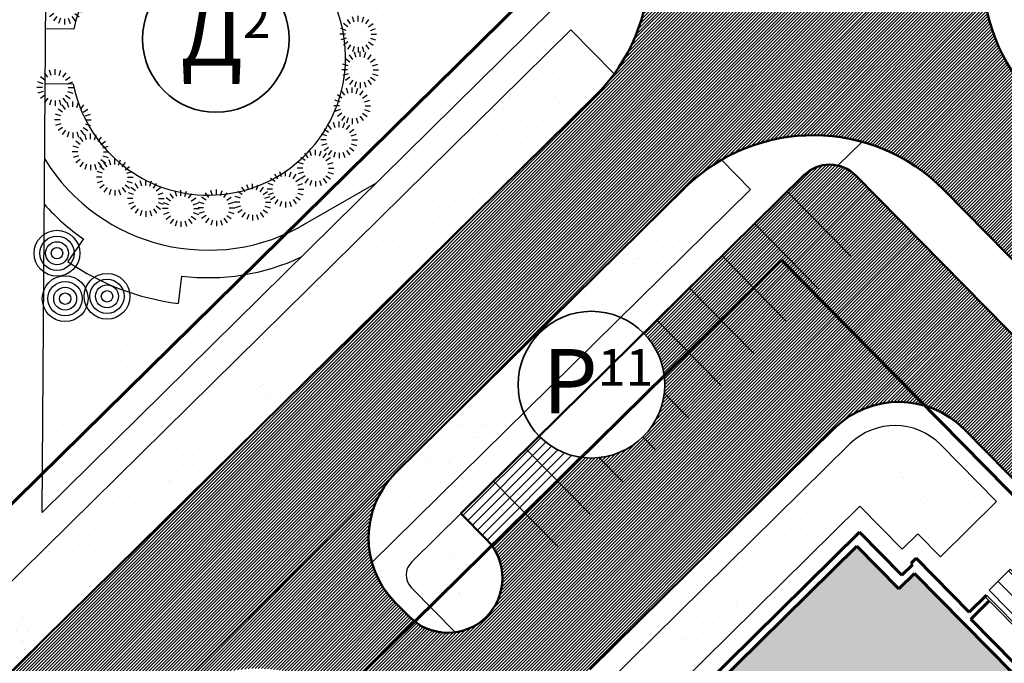
# Model space of a CAD drawing. Units: millimetres. Extents: x -40208 to 6395, y -40372 to 3893.
# Drawn here: x 1432 to 1486, y 930 to 965 of the extents above; entities that cross this region are included whole.
import ezdxf
from ezdxf.enums import TextEntityAlignment as Align

# ---------------------------------------------------------------- set-up
doc = ezdxf.new("R2010")
doc.units = ezdxf.units.MM
for name, color, linetype in [('B_BUSHES', 7, 'Continuous'), ('Озеленение', 104, 'Continuous'), ('Площад.', 42, 'Continuous'), ('СЪЕМКА 2', 7, 'Continuous'), ('Тротуар', 7, 'Continuous'), ('Штрих 12', 42, 'Continuous'), ('Штрих10', 253, 'Continuous')]:
    doc.layers.add(name, color=color, linetype=linetype)
for name, color, linetype, lineweight in [('Дороги', 7, 'Continuous', 50), ('Застройка', 7, 'Continuous', 60), ('Красн. лин.', 1, 'Continuous', 60), ('Парковки', 251, 'Continuous', 30), ('Поз.', 7, 'Continuous', 35), ('Проезды', 7, 'Continuous', 50)]:
    doc.layers.add(name, color=color, linetype=linetype, lineweight=lineweight)
doc.styles.add('ESKD1', font='ESKD1.shx', dxfattribs={"width": 1.2, "oblique": 15})
doc.styles.get("Standard").update_dxf_attribs({"font": 'TIMES.TTF'})
picture_1 = doc.add_image_def('image2.tif', size_in_pixel=(11714, 22748))
pattern_1 = [(45, (0, 0), (-0.0883883476, 0.0883883476), [])]

# ---------------------------------------------------------------- blocks, each defined once
blk = doc.blocks.new('Дом 5')
at = {"layer": 'Застройка'}
for p, q in [((946.405, 922.784), (943.129, 921.066)), ((946.405, 922.784), (946.406, 922.784)), ((952.809, 910.57), (946.406, 922.784)), ((946.322, 922.018), (939.83, 918.614)), ((942.934, 920.727), (942.219, 922.09)), ((943.129, 921.066), (942.511, 922.244)), ((946.879, 920.955), (946.322, 922.018)), ((952.131, 910.937), (946.879, 920.955)), ((939.073, 920.769), (932.785, 917.472)), ((939.923, 919.148), (939.073, 920.769)), ((942.934, 920.727), (939.923, 919.148)), ((938.981, 920.235), (933.277, 917.245)), ((939.83, 918.614), (938.981, 920.235)), ((932.785, 917.472), (932.088, 918.801)), ((933.635, 915.852), (932.785, 917.472)), ((934.126, 915.624), (933.277, 917.245)), ((934.126, 915.624), (927.351, 912.072)), ((930.233, 914.306), (929.616, 915.484)), ((930.623, 914.273), (929.964, 915.53)), ((933.635, 915.852), (930.623, 914.273)), ((930.233, 914.306), (926.578, 912.389)), ((926.754, 912.053), (926.578, 912.389)), ((926.859, 912.107), (926.754, 912.053)), ((927.24, 911.381), (926.859, 912.107)), ((927.908, 911.009), (927.351, 912.072)), ((927.24, 911.381), (924.325, 909.853)), ((927.908, 911.009), (925.003, 909.486)), ((952.131, 910.937), (949.208, 909.405)), ((952.809, 910.57), (949.886, 909.038)), ((930.172, 898.702), (924.325, 909.853)), ((930.255, 899.468), (925.003, 909.486)), ((949.905, 908.077), (949.208, 909.405)), ((950.406, 908.046), (949.886, 909.038)), ((949.905, 908.077), (946.628, 906.359)), ((950.524, 908.108), (950.406, 908.046)), ((950.7, 907.771), (950.524, 908.108)), ((945.931, 907.687), (939.643, 904.39)), ((946.628, 906.359), (945.931, 907.687)), ((946.628, 906.359), (945.931, 907.687)), ((950.7, 907.771), (946.544, 905.592)), ((945.75, 907.106), (940.224, 904.209)), ((946.544, 905.592), (945.75, 907.106)), ((946.544, 905.592), (946.433, 905.803)), ((943.692, 904.098), (942.898, 905.611)), ((943.869, 904.19), (943.076, 905.704)), ((940.339, 903.062), (939.643, 904.39)), ((941.018, 902.695), (940.224, 904.209)), ((936.366, 902.672), (930.255, 899.468)), ((937.063, 901.344), (936.366, 902.672)), ((941.018, 902.695), (936.861, 900.516)), ((940.339, 903.062), (937.063, 901.344)), ((941.022, 902.686), (940.99, 902.747)), ((936.274, 901.901), (930.172, 898.702)), ((936.794, 900.909), (936.274, 901.901)), ((936.794, 900.909), (936.685, 900.852)), ((936.861, 900.516), (936.685, 900.852))]:
    blk.add_line(p, q, dxfattribs=at)
at = {"layer": 'Застройка', "lineweight": -3}
for p, q in [((938.377, 922.097), (933.718, 919.655)), ((939.073, 920.769), (938.377, 922.097)), ((942.511, 922.244), (939.208, 920.512)), ((942.275, 921.984), (939.264, 920.406)), ((932.915, 920.927), (931.498, 920.185)), ((933.022, 920.983), (932.916, 920.927)), ((933.612, 919.599), (932.916, 920.927)), ((933.718, 919.655), (933.022, 920.983)), ((936.39, 921.055), (936.283, 920.999)), ((936.979, 919.671), (936.283, 920.999)), ((937.086, 919.727), (936.389, 921.055)), ((933.055, 920.662), (931.638, 919.919)), ((933.194, 920.396), (931.777, 919.653)), ((931.498, 920.185), (931.392, 920.129)), ((932.088, 918.801), (931.392, 920.129)), ((932.195, 918.856), (931.498, 920.185)), ((933.333, 920.13), (931.917, 919.388)), ((933.473, 919.865), (932.056, 919.122)), ((933.612, 919.599), (932.195, 918.856)), ((933.718, 919.655), (933.612, 919.599)), ((932.033, 918.907), (928.641, 917.129)), ((932.088, 918.801), (928.697, 917.023)), ((932.195, 918.856), (932.088, 918.801)), ((932.472, 918.069), (929.097, 916.3)), ((928.697, 917.023), (928.641, 917.129)), ((932.787, 917.468), (929.396, 915.69)), ((932.92, 917.215), (929.616, 915.484)), ((932.975, 917.109), (929.672, 915.377)), ((929.396, 915.69), (928.697, 917.023)), ((946.981, 905.685), (946.925, 905.792)), ((946.981, 905.685), (940.693, 902.388)), ((946.544, 905.592), (941.018, 902.694)), ((940.693, 902.388), (940.637, 902.495))]:
    blk.add_line(p, q, dxfattribs=at)
blk = doc.blocks.new('B_Bush_o03')
at = {"color": 0}
for p, q in [((-0.283, 0.206), (-0.405, 0.294)), ((-0.206, 0.283), (-0.294, 0.405)), ((-0.108, 0.333), (-0.155, 0.476)), ((0, 0.35), (0, 0.5)), ((0.108, 0.333), (0.155, 0.476)), ((0.206, 0.283), (0.294, 0.405)), ((0.283, 0.206), (0.405, 0.294)), ((-0.35, 0), (-0.5, 0)), ((-0.333, 0.108), (-0.476, 0.155)), ((0.333, 0.108), (0.476, 0.155)), ((0.35, 0), (0.5, 0)), ((-0.333, -0.108), (-0.476, -0.155)), ((-0.283, -0.206), (-0.405, -0.294)), ((0.283, -0.206), (0.405, -0.294)), ((0.333, -0.108), (0.476, -0.155)), ((-0.206, -0.283), (-0.294, -0.405)), ((-0.108, -0.333), (-0.155, -0.476)), ((0, -0.35), (0, -0.5)), ((0.108, -0.333), (0.155, -0.476)), ((0.206, -0.283), (0.294, -0.405))]:
    blk.add_line(p, q, dxfattribs=at)
at = {"style": 'ESKD1', "oblique": 15, "width": 1.2, "flags": 1}
for tag, height, p in [('PRIMECHANIE', 0.02, (0, 0)), ('DH', 0.02, (0, 0.2)), ('DD', 0.02, (0, 0.12)), ('H', 0.02, (0, 0.24)), ('D', 0.02, (0, 0.16)), ('VOZRAST', 0.04, (0, -0.28)), ('PORODA', 0.04, (0, -0.22)), ('NOMER', 0.04, (0, -0.16))]:
    blk.add_attdef(tag, text='', height=height, dxfattribs=at).set_placement(p, align=Align.CENTER)
blk = doc.blocks.new('B_Bush_o01')
at = {"color": 0}
for radius in [0.5, 0.375, 0.25, 0.125]:
    blk.add_circle((0, 0), radius, dxfattribs=at)
at = {"style": 'ESKD1', "oblique": 15, "width": 1.2, "flags": 1}
for tag, height, p in [('DH', 0.02, (0, 0.2)), ('H', 0.02, (0, 0.24)), ('PRIMECHANIE', 0.02, (0, 0)), ('DD', 0.02, (0, 0.12)), ('D', 0.02, (0, 0.16)), ('PORODA', 0.04, (0, -0.22)), ('NOMER', 0.04, (0, -0.16)), ('VOZRAST', 0.04, (0, -0.28))]:
    blk.add_attdef(tag, text='', height=height, dxfattribs=at).set_placement(p, align=Align.CENTER)

msp = doc.modelspace()

# ---------------------------------------------------------------- hatches: boundary and pattern name
at = {"layer": 'Озеленение'}
h = msp.add_hatch(dxfattribs=at)
h.set_pattern_fill('DOTS', color=256, scale=10, style=0)
h.set_pattern_definition([(0, (46.9309, -4.2908), (0.3125, 0.625), [0, -0.625])])
edge = h.paths.add_edge_path()
edge.add_line((1451.487, 966.138), (1449.016, 963.704))
edge.add_line((1449.016, 963.704), (1450.51, 962.188))
edge.add_arc((1450.028, 963.464), 1.364, 290.6623, 367.5166)
edge.add_arc((1451.981, 964.867), 1.364, 243.861, 311.3801)
edge.add_line((1452.883, 963.843), (1452.898, 965.876))
edge.add_arc((1451.981, 964.867), 1.364, 47.7574, 111.2665)
h = msp.add_hatch(dxfattribs=at)
h.set_pattern_fill('DOTS', color=256, scale=10, style=0)
h.set_pattern_definition([(0, (57.4683, -7.127), (0.3125, 0.625), [0, -0.625])])
edge = h.paths.add_edge_path()
edge.add_line((1460.756, 963.122), (1459.019, 961.41))
edge.add_line((1459.019, 961.41), (1461.047, 959.352))
edge.add_arc((1460.566, 960.628), 1.364, 290.6623, 367.5166)
edge.add_arc((1462.519, 962.03), 1.364, 243.861, 311.3801)
edge.add_line((1463.42, 961.007), (1463.435, 963.04))
edge.add_arc((1462.519, 962.03), 1.364, 47.7574, 155.7321)
edge.add_arc((1460.078, 961.939), 1.364, 28.5602, 60.145)
h = msp.add_hatch(dxfattribs=at)
h.set_pattern_fill('DOTS', color=256, scale=10, style=0)
h.set_pattern_definition([(0, (55.6834, -8.73914), (0.3125, 0.625), [0, -0.625])])
edge = h.paths.add_edge_path()
edge.add_line((1458.972, 961.51), (1457.234, 959.798))
edge.add_line((1457.234, 959.798), (1459.262, 957.739))
edge.add_arc((1458.781, 959.016), 1.364, 290.6623, 367.5166)
edge.add_arc((1460.734, 960.418), 1.364, 243.861, 311.3801)
edge.add_line((1461.635, 959.395), (1461.651, 961.428))
edge.add_arc((1460.734, 960.418), 1.364, 47.7574, 155.7321)
edge.add_arc((1458.293, 960.327), 1.364, 28.5602, 60.145)
h = msp.add_hatch(dxfattribs=at)
h.set_pattern_fill('DOTS', color=256, scale=10, style=0)
h.set_pattern_definition([(0, (52.8044, -11.4451), (0.3125, 0.625), [0, -0.625])])
edge = h.paths.add_edge_path()
edge.add_line((1456.093, 958.804), (1454.355, 957.092))
edge.add_line((1454.355, 957.092), (1456.383, 955.034))
edge.add_arc((1455.902, 956.31), 1.364, 290.6623, 367.5166)
edge.add_arc((1457.855, 957.712), 1.364, 243.861, 311.3801)
edge.add_line((1458.756, 956.689), (1458.772, 958.722))
edge.add_arc((1457.855, 957.712), 1.364, 47.7574, 155.7321)
edge.add_arc((1455.414, 957.621), 1.364, 28.5602, 60.145)
h = msp.add_hatch(dxfattribs=at)
h.set_pattern_fill('DOTS', color=256, scale=10, style=0)
h.set_pattern_definition([(0, (50.5515, -13.75525), (0.3125, 0.625), [0, -0.625])])
edge = h.paths.add_edge_path()
edge.add_line((1453.84, 956.493), (1452.102, 954.782))
edge.add_line((1452.102, 954.782), (1454.13, 952.723))
edge.add_arc((1453.649, 953.999), 1.364, 290.6623, 367.5166)
edge.add_arc((1455.602, 955.402), 1.364, 243.861, 311.3801)
edge.add_line((1456.503, 954.379), (1456.519, 956.412))
edge.add_arc((1455.602, 955.402), 1.364, 47.7574, 155.7321)
edge.add_arc((1453.161, 955.311), 1.364, 28.5602, 60.145)
h = msp.add_hatch(dxfattribs=at)
h.set_pattern_fill('DOTS', color=256, scale=10, style=0)
h.set_pattern_definition([(0, (65.47175, -13.74793), (0.3125, 0.625), [0, -0.625])])
edge = h.paths.add_edge_path()
edge.add_line((1470.116, 954.108), (1471.431, 955.403))
edge.add_line((1471.431, 955.403), (1471.439, 956.419))
edge.add_arc((1470.522, 955.409), 1.364, 47.7574, 155.7321)
edge.add_arc((1468.081, 955.318), 1.364, 28.5602, 60.145)
edge.add_line((1468.76, 956.501), (1467.023, 954.789))
edge.add_line((1467.023, 954.789), (1469.05, 952.731))
edge.add_arc((1468.569, 954.007), 1.364, 290.6623, 367.5166)
edge.add_arc((1470.522, 955.409), 1.364, 243.861, 252.6652)
h = msp.add_hatch(dxfattribs=at)
h.set_pattern_fill('DOTS', color=256, scale=10, style=0)
h.set_pattern_definition([(0, (47.2119, -16.9218), (0.3125, 0.625), [0, -0.625])])
edge = h.paths.add_edge_path()
edge.add_line((1450.5, 953.327), (1448.763, 951.616))
edge.add_line((1448.763, 951.616), (1450.791, 949.557))
edge.add_arc((1450.309, 950.833), 1.364, 290.6623, 367.5166)
edge.add_arc((1452.262, 952.236), 1.364, 243.861, 311.3801)
edge.add_line((1453.164, 951.212), (1453.179, 953.245))
edge.add_arc((1452.262, 952.236), 1.364, 47.7574, 155.7321)
edge.add_arc((1449.821, 952.144), 1.364, 28.5602, 60.145)
h = msp.add_hatch(dxfattribs=at)
h.set_pattern_fill('DOTS', color=256, scale=10, style=0)
h.set_pattern_definition([(0, (62.4814, -16.5568), (0.3125, 0.625), [0, -0.625])])
edge = h.paths.add_edge_path()
edge.add_line((1467.125, 951.299), (1468.441, 952.595))
edge.add_line((1468.441, 952.595), (1468.449, 953.61))
edge.add_arc((1467.532, 952.601), 1.364, 47.7574, 155.7321)
edge.add_arc((1465.091, 952.509), 1.364, 28.5602, 60.145)
edge.add_line((1465.77, 953.692), (1464.032, 951.98))
edge.add_line((1464.032, 951.98), (1466.06, 949.922))
edge.add_arc((1465.579, 951.198), 1.364, 290.6623, 367.5166)
edge.add_arc((1467.532, 952.601), 1.364, 243.861, 252.6652)
h = msp.add_hatch(dxfattribs=at)
h.set_pattern_fill('DOTS', color=256, scale=10, style=0)
h.set_pattern_definition([(0, (60.4425, -18.14247), (0.3125, 0.625), [0, -0.625])])
edge = h.paths.add_edge_path()
edge.add_line((1465.087, 949.713), (1466.402, 951.009))
edge.add_line((1466.402, 951.009), (1466.41, 952.025))
edge.add_arc((1465.493, 951.015), 1.364, 47.7574, 155.7321)
edge.add_arc((1463.052, 950.923), 1.364, 28.5602, 60.145)
edge.add_line((1463.731, 952.106), (1461.993, 950.395))
edge.add_line((1461.993, 950.395), (1464.021, 948.336))
edge.add_arc((1463.54, 949.612), 1.364, 290.6623, 367.5166)
edge.add_arc((1465.493, 951.015), 1.364, 243.861, 252.6652)
h = msp.add_hatch(dxfattribs=at)
h.set_pattern_fill('DOTS', color=256, scale=10, style=0)
h.set_pattern_definition([(0, (44.85125, -19.6277), (0.3125, 0.625), [0, -0.625])])
edge = h.paths.add_edge_path()
edge.add_line((1448.139, 950.621), (1446.402, 948.91))
edge.add_line((1446.402, 948.91), (1448.43, 946.851))
edge.add_arc((1447.949, 948.127), 1.364, 290.6623, 367.5166)
edge.add_arc((1449.902, 949.53), 1.364, 243.861, 311.3801)
edge.add_line((1450.803, 948.506), (1450.818, 950.539))
edge.add_arc((1449.902, 949.53), 1.364, 47.7574, 155.7321)
edge.add_arc((1447.46, 949.438), 1.364, 28.5602, 60.145)
h = msp.add_hatch(dxfattribs=at)
h.set_pattern_fill('DOTS', color=256, scale=10, style=0)
h.set_pattern_definition([(0, (30.1613, -20.8098), (0.3125, 0.625), [0, -0.625])])
edge = h.paths.add_edge_path()
edge.add_line((1434.717, 949.619), (1432.247, 947.185))
edge.add_line((1432.247, 947.185), (1433.74, 945.669))
edge.add_arc((1433.259, 946.945), 1.364, 290.6623, 367.5166)
edge.add_arc((1435.212, 948.348), 1.364, 243.861, 311.3801)
edge.add_line((1436.113, 947.324), (1436.129, 949.357))
edge.add_arc((1435.212, 948.348), 1.364, 47.7574, 111.2665)
h = msp.add_hatch(dxfattribs=at)
h.set_pattern_fill('DOTS', color=256, scale=10, style=0)
h.set_pattern_definition([(0, (34.207, -20.9672), (0.3125, 0.625), [0, -0.625])])
edge = h.paths.add_edge_path()
edge.add_line((1438.763, 949.461), (1436.292, 947.028))
edge.add_line((1436.292, 947.028), (1437.786, 945.511))
edge.add_arc((1437.304, 946.787), 1.364, 290.6623, 367.5166)
edge.add_arc((1439.257, 948.19), 1.364, 243.861, 311.3801)
edge.add_line((1440.159, 947.167), (1440.174, 949.2))
edge.add_arc((1439.257, 948.19), 1.364, 47.7574, 111.2665)
h = msp.add_hatch(dxfattribs=at)
h.set_pattern_fill('DOTS', color=256, scale=10, style=0)
h.set_pattern_definition([(0, (41.97223, -22.5064), (0.3125, 0.625), [0, -0.625])])
edge = h.paths.add_edge_path()
edge.add_line((1445.26, 947.742), (1443.523, 946.031))
edge.add_line((1443.523, 946.031), (1445.551, 943.972))
edge.add_arc((1445.07, 945.248), 1.364, 290.6623, 367.5166)
edge.add_arc((1447.023, 946.651), 1.364, 243.861, 311.3801)
edge.add_line((1447.924, 945.628), (1447.939, 947.661))
edge.add_arc((1447.023, 946.651), 1.364, 47.7574, 155.7321)
edge.add_arc((1444.581, 946.56), 1.364, 28.5602, 60.145)
h = msp.add_hatch(dxfattribs=at)
h.set_pattern_fill('DOTS', color=256, scale=10, style=0)
h.set_pattern_definition([(0, (30.44705, -24.671), (0.3125, 0.625), [0, -0.625])])
edge = h.paths.add_edge_path()
edge.add_line((1435.003, 945.757), (1432.532, 943.324))
edge.add_line((1432.532, 943.324), (1434.026, 941.808))
edge.add_arc((1433.545, 943.084), 1.364, 290.6623, 367.5166)
edge.add_arc((1435.497, 944.486), 1.364, 243.861, 311.3801)
edge.add_line((1436.399, 943.463), (1436.414, 945.496))
edge.add_arc((1435.497, 944.486), 1.364, 47.7574, 111.2665)
h = msp.add_hatch(dxfattribs=at)
h.set_pattern_fill('DOTS', color=256, scale=10, style=0)
h.set_pattern_definition([(0, (52.76965, -24.7534), (0.3125, 0.625), [0, -0.625])])
edge = h.paths.add_edge_path()
edge.add_line((1457.414, 943.102), (1458.729, 944.398))
edge.add_line((1458.729, 944.398), (1458.737, 945.414))
edge.add_arc((1457.82, 944.404), 1.364, 47.7574, 155.7321)
edge.add_arc((1455.379, 944.313), 1.364, 28.5602, 60.145)
edge.add_line((1456.058, 945.495), (1454.32, 943.784))
edge.add_line((1454.32, 943.784), (1456.348, 941.725))
edge.add_arc((1455.867, 943.001), 1.364, 290.6623, 367.5166)
edge.add_arc((1457.82, 944.404), 1.364, 243.861, 252.6652)
h = msp.add_hatch(dxfattribs=at)
h.set_pattern_fill('DOTS', color=256, scale=10, style=0)
h.set_pattern_definition([(0, (39.25874, -25.10885), (0.3125, 0.625), [0, -0.625])])
edge = h.paths.add_edge_path()
edge.add_line((1442.547, 945.14), (1440.81, 943.428))
edge.add_line((1440.81, 943.428), (1442.837, 941.37))
edge.add_arc((1442.356, 942.646), 1.364, 290.6623, 367.5166)
edge.add_arc((1444.309, 944.049), 1.364, 243.861, 311.3801)
edge.add_line((1445.211, 943.025), (1445.226, 945.058))
edge.add_arc((1444.309, 944.049), 1.364, 47.7574, 155.7321)
edge.add_arc((1441.868, 943.957), 1.364, 28.5602, 60.145)
h = msp.add_hatch(dxfattribs=at)
h.set_pattern_fill('DOTS', color=256, scale=10, style=0)
h.set_pattern_definition([(0, (51.28396, -27.261), (0.3125, 0.625), [0, -0.625])])
edge = h.paths.add_edge_path()
edge.add_line((1455.928, 940.595), (1457.244, 941.89))
edge.add_line((1457.244, 941.89), (1457.251, 942.906))
edge.add_arc((1456.334, 941.896), 1.364, 47.7574, 155.7321)
edge.add_arc((1453.893, 941.805), 1.364, 28.5602, 60.145)
edge.add_line((1454.572, 942.988), (1452.835, 941.276))
edge.add_line((1452.835, 941.276), (1454.863, 939.218))
edge.add_arc((1454.381, 940.494), 1.364, 290.6623, 367.5166)
edge.add_arc((1456.334, 941.896), 1.364, 243.861, 252.6652)
h = msp.add_hatch(dxfattribs=at)
h.set_pattern_fill('DOTS', color=256, scale=10, style=0)
h.set_pattern_definition([(0, (36.8913, -27.88034), (0.3125, 0.625), [0, -0.625])])
edge = h.paths.add_edge_path()
edge.add_line((1440.179, 942.368), (1438.442, 940.657))
edge.add_line((1438.442, 940.657), (1440.47, 938.598))
edge.add_arc((1439.989, 939.874), 1.364, 290.6623, 367.5166)
edge.add_arc((1441.942, 941.277), 1.364, 243.861, 311.3801)
edge.add_line((1442.843, 940.254), (1442.859, 942.287))
edge.add_arc((1441.942, 941.277), 1.364, 47.7574, 155.7321)
edge.add_arc((1439.501, 941.186), 1.364, 28.5602, 60.145)
h = msp.add_hatch(dxfattribs=at)
h.set_pattern_fill('DOTS', color=256, scale=10, style=0)
h.set_pattern_definition([(0, (73.9036, -27.9526), (0.3125, 0.625), [0, -0.625])])
edge = h.paths.add_edge_path()
edge.add_line((1478.459, 942.476), (1475.989, 940.042))
edge.add_line((1475.989, 940.042), (1477.482, 938.526))
edge.add_arc((1477.001, 939.802), 1.364, 290.6623, 367.5166)
edge.add_arc((1478.954, 941.205), 1.364, 243.861, 311.3801)
edge.add_line((1479.856, 940.181), (1479.871, 942.214))
edge.add_arc((1478.954, 941.205), 1.364, 47.7574, 111.2665)
h = msp.add_hatch(dxfattribs=at)
h.set_pattern_fill('DOTS', color=256, scale=10, style=0)
h.set_pattern_definition([(0, (49.5622, -29.2545), (0.3125, 0.625), [0, -0.625])])
edge = h.paths.add_edge_path()
edge.add_line((1454.206, 938.601), (1455.522, 939.897))
edge.add_line((1455.522, 939.897), (1455.529, 940.913))
edge.add_arc((1454.613, 939.903), 1.364, 47.7574, 155.7321)
edge.add_arc((1452.171, 939.811), 1.364, 28.5602, 60.145)
edge.add_line((1452.85, 940.994), (1451.113, 939.283))
edge.add_line((1451.113, 939.283), (1453.141, 937.224))
edge.add_arc((1452.66, 938.5), 1.364, 290.6623, 367.5166)
edge.add_arc((1454.613, 939.903), 1.364, 243.861, 252.6652)
h = msp.add_hatch(dxfattribs=at)
h.set_pattern_fill('DOTS', color=256, scale=10, style=0)
h.set_pattern_definition([(0, (75.9437, -29.48904), (0.3125, 0.625), [0, -0.625])])
edge = h.paths.add_edge_path()
edge.add_line((1480.499, 940.939), (1478.029, 938.506))
edge.add_line((1478.029, 938.506), (1479.522, 936.99))
edge.add_arc((1479.041, 938.266), 1.364, 290.6623, 367.5166)
edge.add_arc((1480.994, 939.668), 1.364, 243.861, 311.3801)
edge.add_line((1481.896, 938.645), (1481.911, 940.678))
edge.add_arc((1480.994, 939.668), 1.364, 47.7574, 111.2665)
h = msp.add_hatch(dxfattribs=at)
h.set_pattern_fill('DOTS', color=256, scale=10, style=0)
h.set_pattern_definition([(0, (34.3579, -30.2409), (0.3125, 0.625), [0, -0.625])])
edge = h.paths.add_edge_path()
edge.add_line((1437.646, 940.008), (1435.909, 938.296))
edge.add_line((1435.909, 938.296), (1437.937, 936.238))
edge.add_arc((1437.455, 937.514), 1.364, 290.6623, 367.5166)
edge.add_arc((1439.408, 938.916), 1.364, 243.861, 311.3801)
edge.add_line((1440.31, 937.893), (1440.325, 939.926))
edge.add_arc((1439.408, 938.916), 1.364, 47.7574, 155.7321)
edge.add_arc((1436.967, 938.825), 1.364, 28.5602, 60.145)
h = msp.add_hatch(dxfattribs=at)
h.set_pattern_fill('DOTS', color=256, scale=10, style=0)
h.set_pattern_definition([(0, (77.95416, -30.25725), (0.3125, 0.625), [0, -0.625])])
edge = h.paths.add_edge_path()
edge.add_line((1482.51, 940.171), (1480.039, 937.738))
edge.add_line((1480.039, 937.738), (1481.533, 936.221))
edge.add_arc((1481.052, 937.497), 1.364, 290.6623, 367.5166)
edge.add_arc((1483.005, 938.9), 1.364, 243.861, 311.3801)
edge.add_line((1483.906, 937.877), (1483.921, 939.91))
edge.add_arc((1483.005, 938.9), 1.364, 47.7574, 111.2665)
h = msp.add_hatch(dxfattribs=at)
h.set_pattern_fill('DOTS', color=256, scale=10, style=0)
h.set_pattern_definition([(0, (70.41484, -30.75954), (0.3125, 0.625), [0, -0.625])])
edge = h.paths.add_edge_path()
edge.add_line((1474.971, 939.669), (1472.5, 937.235))
edge.add_line((1472.5, 937.235), (1473.994, 935.719))
edge.add_arc((1473.512, 936.995), 1.364, 290.6623, 367.5166)
edge.add_arc((1475.465, 938.398), 1.364, 243.861, 311.3801)
edge.add_line((1476.367, 937.375), (1476.382, 939.407))
edge.add_arc((1475.465, 938.398), 1.364, 47.7574, 111.2665)
h = msp.add_hatch(dxfattribs=at)
h.set_pattern_fill('DOTS', color=256, scale=10, style=0)
h.set_pattern_definition([(0, (31.53655, -32.88924), (0.3125, 0.625), [0, -0.625])])
edge = h.paths.add_edge_path()
edge.add_line((1434.825, 937.359), (1433.087, 935.648))
edge.add_line((1433.087, 935.648), (1435.115, 933.589))
edge.add_arc((1434.634, 934.865), 1.364, 290.6623, 367.5166)
edge.add_arc((1436.587, 936.268), 1.364, 243.861, 311.3801)
edge.add_line((1437.488, 935.245), (1437.504, 937.278))
edge.add_arc((1436.587, 936.268), 1.364, 47.7574, 155.7321)
edge.add_arc((1434.146, 936.177), 1.364, 28.5602, 60.145)
h = msp.add_hatch(dxfattribs=at)
h.set_pattern_fill('DOTS', color=256, scale=10, style=0)
h.set_pattern_definition([(0, (50.91246, -32.9565), (0.3125, 0.625), [0, -0.625])])
edge = h.paths.add_edge_path()
edge.add_line((1454.528, 936.546), (1456.192, 934.857))
edge.add_arc((1455.963, 936.201), 1.364, 279.6789, 311.3801)
edge.add_line((1456.864, 935.178), (1456.88, 937.211))
edge.add_arc((1455.963, 936.201), 1.364, 47.7574, 111.2665)
edge.add_line((1455.468, 937.472), (1454.528, 936.546))
h = msp.add_hatch(dxfattribs=at)
h.set_pattern_fill('DOTS', color=256, scale=10, style=0)
h.set_pattern_definition([(0, (67.5151, -33.74884), (0.3125, 0.625), [0, -0.625])])
edge = h.paths.add_edge_path()
edge.add_line((1472.071, 936.679), (1469.6, 934.246))
edge.add_line((1469.6, 934.246), (1471.094, 932.73))
edge.add_arc((1470.613, 934.006), 1.364, 290.6623, 367.5166)
edge.add_arc((1472.566, 935.409), 1.364, 243.861, 311.3801)
edge.add_line((1473.467, 934.385), (1473.482, 936.418))
edge.add_arc((1472.566, 935.409), 1.364, 47.7574, 111.2665)
h = msp.add_hatch(dxfattribs=at)
h.set_pattern_fill('DOTS', color=256, scale=10, style=0)
h.set_pattern_definition([(0, (49.8091, -34.4609), (0.3125, 0.625), [0, -0.625])])
edge = h.paths.add_edge_path()
edge.add_line((1453.425, 935.041), (1455.089, 933.352))
edge.add_arc((1454.859, 934.696), 1.364, 279.6789, 311.3801)
edge.add_line((1455.761, 933.673), (1455.776, 935.706))
edge.add_arc((1454.859, 934.696), 1.364, 47.7574, 111.2665)
edge.add_line((1454.365, 935.967), (1453.425, 935.041))
h = msp.add_hatch(dxfattribs=at)
h.set_pattern_fill('DOTS', color=256, scale=10, style=0)
h.set_pattern_definition([(0, (28.4752, -35.83335), (0.3125, 0.625), [0, -0.625])])
edge = h.paths.add_edge_path()
edge.add_line((1431.763, 934.415), (1430.026, 932.704))
edge.add_line((1430.026, 932.704), (1432.054, 930.645))
edge.add_arc((1431.573, 931.921), 1.364, 290.6623, 367.5166)
edge.add_arc((1433.526, 933.324), 1.364, 243.861, 311.3801)
edge.add_line((1434.427, 932.301), (1434.442, 934.334))
edge.add_arc((1433.526, 933.324), 1.364, 47.7574, 155.7321)
edge.add_arc((1431.084, 933.233), 1.364, 28.5602, 60.145)
h = msp.add_hatch(dxfattribs=at)
h.set_pattern_fill('DOTS', color=256, scale=10, style=0)
h.set_pattern_definition([(0, (51.715, -35.7649), (0.3125, 0.625), [0, -0.625])])
edge = h.paths.add_edge_path()
edge.add_line((1455.331, 933.737), (1456.995, 932.048))
edge.add_arc((1456.765, 933.393), 1.364, 279.6789, 311.3801)
edge.add_line((1457.667, 932.369), (1457.682, 934.402))
edge.add_arc((1456.765, 933.393), 1.364, 47.7574, 111.2665)
edge.add_line((1456.271, 934.663), (1455.331, 933.737))
h = msp.add_hatch(dxfattribs=at)
h.set_pattern_fill('DOTS', color=256, scale=10, style=0)
h.set_pattern_definition([(0, (64.9414, -36.4126), (0.3125, 0.625), [0, -0.625])])
edge = h.paths.add_edge_path()
edge.add_line((1469.497, 934.016), (1467.027, 931.582))
edge.add_line((1467.027, 931.582), (1468.52, 930.066))
edge.add_arc((1468.039, 931.342), 1.364, 290.6623, 367.5166)
edge.add_arc((1469.992, 932.745), 1.364, 243.861, 311.3801)
edge.add_line((1470.893, 931.721), (1470.909, 933.754))
edge.add_arc((1469.992, 932.745), 1.364, 47.7574, 111.2665)
h = msp.add_hatch(dxfattribs=at)
h.set_pattern_fill('DOTS', color=256, scale=10, style=0)
h.set_pattern_definition([(0, (26.2872, -37.84846), (0.3125, 0.625), [0, -0.625])])
edge = h.paths.add_edge_path()
edge.add_line((1429.575, 932.4), (1427.838, 930.689))
edge.add_line((1427.838, 930.689), (1429.866, 928.63))
edge.add_arc((1429.385, 929.906), 1.364, 290.6623, 367.5166)
edge.add_arc((1431.338, 931.309), 1.364, 243.861, 311.3801)
edge.add_line((1432.239, 930.286), (1432.254, 932.319))
edge.add_arc((1431.338, 931.309), 1.364, 47.7574, 155.7321)
edge.add_arc((1428.896, 931.217), 1.364, 28.5602, 60.145)
h = msp.add_hatch(dxfattribs=at)
h.set_pattern_fill('DOTS', color=256, scale=10, style=0)
h.set_pattern_definition([(0, (62.2199, -38.84145), (0.3125, 0.625), [0, -0.625])])
edge = h.paths.add_edge_path()
edge.add_line((1466.776, 931.587), (1464.305, 929.153))
edge.add_line((1464.305, 929.153), (1465.799, 927.637))
edge.add_arc((1465.317, 928.913), 1.364, 290.6623, 367.5166)
edge.add_arc((1467.27, 930.316), 1.364, 243.861, 311.3801)
edge.add_line((1468.172, 929.293), (1468.187, 931.326))
edge.add_arc((1467.27, 930.316), 1.364, 47.7574, 111.2665)
at = {"layer": 'Штрих 12'}
h = msp.add_hatch(color=256, dxfattribs=at)
h.paths.add_polyline_path([(1490.504, 924.641), (1491.807, 925.925), (1487.288, 930.513), (1485.984, 929.229), (1480.616, 934.679), (1479.761, 933.836), (1477.459, 936.173), (1469.401, 928.235), (1474.243, 923.32), (1473.175, 922.267), (1475.771, 919.632), (1476.84, 920.684), (1481.822, 915.626), (1480.754, 914.573), (1483.35, 911.938), (1484.419, 912.99), (1486.735, 910.639), (1494.793, 918.576), (1495.648, 919.419)])
h.paths.add_polyline_path([(1478.547, 924.172, -1), (1486.547, 924.172, -1)], flags=16)
h.paths.add_polyline_path([(1478.791, 927.003), (1485.896, 927.003), (1485.896, 921.753), (1478.791, 921.753)], flags=24)
at = {"layer": 'Штрих10'}
h = msp.add_hatch(dxfattribs=at)
h.set_pattern_fill('ANSI31', color=256, style=0)
h.set_pattern_definition(pattern_1)
h.paths.add_polyline_path([(1344.396, 852.826), (1341.94, 855.319), (1334.815, 848.302, -0.377968), (1340.099, 848.593)])
h.paths.add_polyline_path([(1341.94, 855.319), (1336.62, 860.719), (1321.225, 860.673), (1325.971, 855.855, -0.945148), (1333.946, 855.405, -0.38587), (1330.336, 851.424), (1334.103, 847.6), (1334.815, 848.302)])
h.paths.add_polyline_path([(1880.469, 1019.065), (1889.955, 1018.966), (1889.987, 1022.007), (1880.501, 1022.106)], flags=9)
h.paths.add_polyline_path([(1621.474, 1052.32), (1626.844, 1052.264), (1626.874, 1055.199), (1621.505, 1055.255)], flags=9)
h.paths.add_polyline_path([(1570.039, 1018.93), (1579.525, 1018.831), (1579.556, 1021.872), (1570.07, 1021.971)], flags=9)
h.paths.add_polyline_path([(1520.277, 886.381), (1529.764, 886.282), (1529.796, 889.327), (1520.309, 889.426)], flags=9)
h.paths.add_polyline_path([(1349.528, 867.875), (1359.015, 867.776), (1359.047, 870.822), (1349.56, 870.921)], flags=9)
h.paths.add_polyline_path([(1435.048, 975.176), (1444.518, 975.077), (1444.55, 978.07), (1435.08, 978.169)], flags=9)
h.paths.add_polyline_path([(1345.134, 922.285), (1354.026, 922.285), (1354.026, 916.957), (1345.134, 916.957)], flags=9)
h.paths.add_polyline_path([(1433.091, 909.356), (1442.22, 909.356), (1442.22, 904.028), (1433.091, 904.028)], flags=9)
h.paths.add_polyline_path([(1443.959, 902.431), (1452.966, 902.431), (1452.966, 897.103), (1443.959, 897.103)], flags=9)
h.paths.add_polyline_path([(1457.931, 904.664), (1464.372, 904.664), (1464.372, 898.43), (1457.931, 898.43)], flags=9)
h.paths.add_polyline_path([(1464.174, 896.026), (1471.16, 896.026), (1471.16, 890.706), (1464.174, 890.706)], flags=9)
h.paths.add_polyline_path([(1346.255, 934.712), (1352.696, 934.712), (1352.696, 928.478), (1346.255, 928.478)], flags=9)
h.paths.add_polyline_path([(1527.733, 877.012), (1534.296, 877.012), (1534.296, 870.778), (1527.733, 870.778)], flags=9)
h.paths.add_polyline_path([(1378.122, 982.562), (1385.109, 982.562), (1385.109, 977.241), (1378.122, 977.241)], flags=9)
h.paths.add_polyline_path([(1439.684, 966.752), (1446.248, 966.752), (1446.248, 960.518), (1439.684, 960.518)], flags=9)
h.paths.add_polyline_path([(1355.533, 992.757), (1362.096, 992.757), (1362.096, 986.523), (1355.533, 986.523)], flags=9)
h.paths.add_polyline_path([(1333.176, 942.345), (1339.501, 942.345), (1339.501, 936.111), (1333.176, 936.111)], flags=9)
h.paths.add_polyline_path([(1364.264, 895.083), (1370.642, 895.083), (1370.642, 889.83), (1364.264, 889.83)], flags=9)
h.paths.add_polyline_path([(1365.876, 926.724), (1372.202, 926.724), (1372.202, 920.489), (1365.876, 920.489)], flags=9)
h.paths.add_polyline_path([(1346.859, 912.859), (1353.846, 912.859), (1353.846, 907.539), (1346.859, 907.539)], flags=9)
h.paths.add_polyline_path([(1564.533, 1034.481), (1570.944, 1034.481), (1570.944, 1029.171), (1564.533, 1029.171)], flags=9)
h.paths.add_polyline_path([(1512.822, 865.923), (1531.288, 865.788), (1531.23, 857.821), (1512.763, 857.956)], flags=9)
h.paths.add_polyline_path([(1577.82, 901.891), (1610.313, 904.179), (1611.217, 891.338), (1578.725, 889.05)], flags=9)
h.paths.add_polyline_path([(1242.428, 866.919), (1249.081, 866.919), (1249.081, 861.608), (1242.428, 861.608)], flags=9)
h.paths.add_polyline_path([(1326.803, 1050.311), (1333.214, 1050.311), (1333.214, 1045.001), (1326.803, 1045.001)], flags=9)
h.paths.add_polyline_path([(1263.16, 993.844), (1269.646, 993.844), (1269.646, 988.524), (1263.16, 988.524)], flags=9)
h.paths.add_polyline_path([(1180.658, 1083.348), (1183.516, 1083.348), (1183.516, 1079.673), (1180.658, 1079.673)], flags=9)
h.paths.add_polyline_path([(1217.868, 1043.961), (1220.727, 1043.961), (1220.727, 1040.286), (1217.868, 1040.286)], flags=9)
h.paths.add_polyline_path([(1254.498, 1083.296), (1257.823, 1083.296), (1257.823, 1079.621), (1254.498, 1079.621)], flags=9)
h.paths.add_polyline_path([(1218.082, 1121.654), (1220.94, 1121.654), (1220.94, 1117.979), (1218.082, 1117.979)], flags=9)
h.paths.add_polyline_path([(1271.076, 1107.868), (1275.101, 1107.868), (1275.101, 1105.173), (1271.076, 1105.173)], flags=9)
h.paths.add_polyline_path([(1269.887, 1102.521), (1277.762, 1102.521), (1277.762, 1099.826), (1269.887, 1099.826)], flags=9)
h.paths.add_polyline_path([(1270.283, 1095.495), (1275.848, 1095.495), (1275.848, 1093.29), (1270.283, 1093.29)], flags=9)
h.paths.add_polyline_path([(1258.796, 1115.989), (1273.741, 1115.989), (1273.741, 1113.294), (1258.796, 1113.294)], flags=9)
h.paths.add_polyline_path([(1585.442, 940.681), (1591.951, 940.681), (1591.951, 935.371), (1585.442, 935.371)], flags=9)
h.paths.add_polyline_path([(1666.222, 987.602), (1672.32, 987.602), (1672.32, 982.352), (1666.222, 982.352)], flags=9)
h.paths.add_polyline_path([(1286.817, 934.458), (1294.204, 934.458), (1294.204, 929.174), (1286.817, 929.174)], flags=9)
h.paths.add_polyline_path([(1334.711, 912.408), (1342.1, 912.408), (1342.1, 907.158), (1334.711, 907.158)], flags=9)
h.paths.add_polyline_path([(1381.363, 1041.915), (1388.494, 1041.915), (1388.494, 1036.665), (1381.363, 1036.665)], flags=9)
h.paths.add_polyline_path([(1459.428, 947.794), (1466.559, 947.794), (1466.559, 942.544), (1459.428, 942.544)], flags=9)
h.paths.add_polyline_path([(1469.491, 1025.414), (1473.404, 1025.414), (1473.404, 1020.093), (1469.491, 1020.093)], flags=9)
h.paths.add_polyline_path([(1608.632, 1064.619), (1614.911, 1064.619), (1614.911, 1059.309), (1608.632, 1059.309)], flags=9)
h.paths.add_polyline_path([(1663.867, 1033.433), (1670.244, 1033.433), (1670.244, 1028.122), (1663.867, 1028.122)], flags=9)
h.paths.add_polyline_path([(1683.494, 1030.497), (1690.121, 1030.497), (1690.121, 1025.247), (1683.494, 1025.247)], flags=9)
h.paths.add_polyline_path([(1703.06, 1032.258), (1709.526, 1032.258), (1709.526, 1026.947), (1703.06, 1026.947)], flags=9)
h.paths.add_polyline_path([(1723.258, 1035.391), (1729.865, 1035.391), (1729.865, 1030.08), (1723.258, 1030.08)], flags=9)
h.paths.add_polyline_path([(1763.005, 1038.718), (1769.582, 1038.718), (1769.582, 1033.397), (1763.005, 1033.397)], flags=9)
h.paths.add_polyline_path([(1783.205, 1036.961), (1789.714, 1036.961), (1789.714, 1031.65), (1783.205, 1031.65)], flags=9)
h.paths.add_polyline_path([(1803.661, 1038.736), (1810.246, 1038.736), (1810.246, 1033.415), (1803.661, 1033.415)], flags=9)
h.paths.add_polyline_path([(1824.62, 1040.021), (1831.144, 1040.021), (1831.144, 1034.71), (1824.62, 1034.71)], flags=9)
h.paths.add_polyline_path([(1843.52, 1042.638), (1849.598, 1042.638), (1849.598, 1037.328), (1843.52, 1037.328)], flags=9)
h.paths.add_polyline_path([(1644.908, 1027.626), (1651.5, 1027.626), (1651.5, 1022.376), (1644.908, 1022.376)], flags=9)
h.paths.add_polyline_path([(1846.444, 999.525), (1852.62, 999.525), (1852.62, 994.275), (1846.444, 994.275)], flags=9)
h.paths.add_polyline_path([(1826.574, 998.898), (1833.197, 998.898), (1833.197, 993.588), (1826.574, 993.588)], flags=9)
h.paths.add_polyline_path([(1806.94, 996.966), (1813.03, 996.966), (1813.03, 991.646), (1806.94, 991.646)], flags=9)
h.paths.add_polyline_path([(1786.661, 995.934), (1792.675, 995.934), (1792.675, 990.623), (1786.661, 990.623)], flags=9)
h.paths.add_polyline_path([(1766.487, 995.293), (1772.57, 995.293), (1772.57, 989.972), (1766.487, 989.972)], flags=9)
h.paths.add_polyline_path([(1746.249, 993.443), (1752.362, 993.443), (1752.362, 988.133), (1746.249, 988.133)], flags=9)
h.paths.add_polyline_path([(1726.617, 991.623), (1732.589, 991.623), (1732.589, 986.312), (1726.617, 986.312)], flags=9)
h.paths.add_polyline_path([(1708.056, 990.082), (1714.189, 990.082), (1714.189, 984.832), (1708.056, 984.832)], flags=9)
h.paths.add_polyline_path([(1686.859, 988.524), (1692.743, 988.524), (1692.743, 983.213), (1686.859, 983.213)], flags=9)
h.paths.add_polyline_path([(1633.829, 975.685), (1639.511, 975.685), (1639.511, 970.435), (1633.829, 970.435)], flags=9)
h.paths.add_polyline_path([(1635.718, 953.417), (1641.846, 953.417), (1641.846, 948.106), (1635.718, 948.106)], flags=9)
h.paths.add_polyline_path([(1589.493, 1051.162), (1594.692, 1051.162), (1594.692, 1045.841), (1589.493, 1045.841)], flags=9)
h.paths.add_polyline_path([(1471.275, 904.44), (1478.644, 904.44), (1478.644, 899.19), (1471.275, 899.19)], flags=9)
h.paths.add_polyline_path([(1345.994, 941.985), (1351.878, 941.985), (1351.878, 936.694), (1345.994, 936.694)], flags=9)
h.paths.add_polyline_path([(1389.893, 978.775), (1397.14, 978.775), (1397.14, 973.49), (1389.893, 973.49)], flags=9)
h.paths.add_polyline_path([(1367.905, 914.796), (1375.274, 914.796), (1375.274, 909.546), (1367.905, 909.546)], flags=9)
h.paths.add_polyline_path([(1529.252, 993.494), (1532.975, 993.494), (1532.975, 988.184), (1529.252, 988.184)], flags=9)
h.paths.add_polyline_path([(1496.843, 900.662), (1504.26, 900.662), (1504.26, 895.412), (1496.843, 895.412)], flags=9)
h.paths.add_polyline_path([(1414.711, 875.021), (1422, 875.021), (1422, 869.711), (1414.711, 869.711)], flags=9)
h.paths.add_polyline_path([(1446.68, 873.805), (1453.656, 873.805), (1453.656, 868.495), (1446.68, 868.495)], flags=9)
h.paths.add_polyline_path([(1478.791, 927.003), (1485.896, 927.003), (1485.896, 921.753), (1478.791, 921.753)], flags=9)
h.paths.add_polyline_path([(1392.472, 1014.434), (1399.547, 1014.434), (1399.547, 1009.184), (1392.472, 1009.184)], flags=9)
h.paths.add_polyline_path([(1410.592, 989.654), (1417.979, 989.654), (1417.979, 984.404), (1410.592, 984.404)], flags=9)
h.paths.add_polyline_path([(1412.423, 963.037), (1419.441, 963.037), (1419.441, 957.787), (1412.423, 957.787)], flags=9)
h.paths.add_polyline_path([(1391.3, 929.094), (1399.197, 929.094), (1399.197, 923.844), (1391.3, 923.844)], flags=9)
h.paths.add_polyline_path([(1363.205, 962.899), (1370.365, 962.899), (1370.365, 956.665), (1363.205, 956.665)], flags=9)
h.paths.add_polyline_path([(1335.264, 962.717), (1341.843, 962.717), (1341.843, 957.467), (1335.264, 957.467)], flags=9)
h.paths.add_polyline_path([(1310.117, 937.302), (1317.01, 937.302), (1317.01, 932.052), (1310.117, 932.052)], flags=9)
h.paths.add_polyline_path([(1309.841, 916.773), (1316.365, 916.773), (1316.365, 911.523), (1309.841, 911.523)], flags=9)
h.paths.add_polyline_path([(1341.379, 882.143), (1348.781, 882.143), (1348.781, 876.893), (1341.379, 876.893)], flags=9)
h.paths.add_polyline_path([(1277.59, 1282.834), (1844.458, 1282.834), (1844.458, 1217.728), (1277.59, 1217.728)], flags=9)
h = msp.add_hatch(dxfattribs=at)
h.set_pattern_fill('ANSI31', color=256, style=0)
h.set_pattern_definition(pattern_1)
h.paths.add_polyline_path([(1559.55, 877.08), (1555.82, 877.08, -0.209123), (1552.843, 869.639), (1544.417, 861.34), (1555.994, 861.374, -0.103354), (1565.838, 864.143), (1571.887, 864.556)])
h.paths.add_polyline_path([(1618.074, 877.08), (1617.506, 877.08, -0.178118), (1611.202, 874.259), (1586.073, 872.542, -0.172761), (1569.923, 877.08), (1559.55, 877.08), (1571.887, 864.556), (1612.606, 867.339, -0.198912), (1618.41, 865.387)])
h.paths.add_polyline_path([(1628.049, 877.08), (1618.074, 877.08), (1618.41, 865.387, -0.144424), (1620.84, 861.568), (1623.613, 861.576), (1629.083, 861.95)])
h.paths.add_polyline_path([(1277.59, 1282.834), (1844.458, 1282.834), (1844.458, 1217.728), (1277.59, 1217.728)], flags=9)
h = msp.add_hatch(dxfattribs=at)
h.set_pattern_fill('ANSI31', color=256, style=0)
h.set_pattern_definition(pattern_1)
h.paths.add_polyline_path([(1405.666, 1043.274), (1397.412, 1044.916, -0.617802), (1397.005, 1044.805), (1395.565, 1043.512, -0.019089), (1396.121, 1042.989), (1463.262, 974.829, -0.414214), (1463.155, 960.687), (1482.391, 979.635, -0.414214), (1468.249, 979.741)])
h = msp.add_hatch(dxfattribs=at)
h.set_pattern_fill('ANSI31', color=256, style=0)
h.set_pattern_definition(pattern_1)
h.paths.add_polyline_path([(1487.303, 974.648), (1482.391, 979.635), (1463.155, 960.687), (1468.068, 955.7, -0.414214), (1482.21, 955.594), (1487.196, 960.506, -0.414214)])
h.paths.add_polyline_path([(1487.196, 960.506), (1482.21, 955.594), (1552.949, 883.781), (1557.936, 888.693)])
h.paths.add_polyline_path([(1566.559, 879.94), (1557.936, 888.693), (1552.949, 883.781), (1559.55, 877.08), (1569.923, 877.08, -0.044245)])
h.paths.add_polyline_path([(1552.949, 883.781, -0.188741), (1555.82, 877.08), (1559.55, 877.08)])
h = msp.add_hatch(dxfattribs=at)
h.set_pattern_fill('ANSI31', color=256, style=0)
h.set_pattern_definition(pattern_1)
h.paths.add_polyline_path([(1468.068, 955.7), (1463.155, 960.687), (1398.985, 897.475), (1403.897, 892.489)])
h.paths.add_polyline_path([(1403.897, 892.489), (1398.985, 897.475), (1378.28, 877.08), (1388.255, 877.08)])
h = msp.add_hatch(dxfattribs=at)
h.set_pattern_fill('ANSI31', color=256, style=0)
h.set_pattern_definition(pattern_1)
h.paths.add_polyline_path([(1476.242, 942.596, -0.272597), (1481.164, 943.83), (1473.342, 951.771), (1466.95, 945.475, -0.031388), (1466.982, 944.974, -0.456009), (1462.421, 941.014), (1457.54, 936.205, -0.371179), (1457.242, 932.302, -0.371179), (1453.334, 932.063), (1462.828, 922.38, -0.413547), (1462.889, 929.443)])
h.paths.add_polyline_path([(1502.346, 935.096, -0.341558), (1502.149, 933.642), (1501.812, 933.31, -0.414214), (1500.115, 933.323), (1477.406, 956.376, 0.414214), (1474.578, 956.398), (1465.831, 947.781, -0.164552), (1466.95, 945.475), (1473.342, 951.771), (1481.164, 943.83, -0.127249), (1483.313, 942.543), (1501.25, 924.334), (1503.653, 926.7, -0.413264), (1510.712, 926.659)])
h.paths.add_polyline_path([(1500.274, 931.618), (1496.839, 934.95), (1499.972, 938.18), (1503.407, 934.848)], flags=24)
h = msp.add_hatch(dxfattribs=at)
h.set_pattern_fill('ANSI31', color=256, scale=3, style=0)
h.set_pattern_definition([(45, (0, 0), (-0.26516504, 0.26516504), [])])
h.paths.add_polyline_path([(1462.421, 941.014, -0.164552), (1460.132, 942.167), (1455.857, 937.957), (1457.261, 936.532, -0.035826), (1457.54, 936.205)])
h = msp.add_hatch(dxfattribs=at)
h.set_pattern_fill('ANSI31', color=256, style=0)
h.set_pattern_definition(pattern_1)
h.paths.add_polyline_path([(1453.334, 932.063, -0.035829), (1453.012, 932.346), (1452.26, 933.11, -0.41421), (1452.313, 940.181), (1439.133, 927.198, -0.359988), (1449.293, 928.082)])
h = msp.add_hatch(dxfattribs=at)
h.set_pattern_fill('ANSI31', color=256, style=0)
h.set_pattern_definition(pattern_1)
h.paths.add_polyline_path([(1462.832, 922.376), (1453.334, 932.063), (1449.293, 928.082, -0.35797), (1452.089, 918.32), (1469.653, 900.489, -0.071823), (1469.49, 901.621, -1), (1477.49, 901.621, -0.505665), (1472.3, 897.802), (1476.538, 893.5), (1487.07, 897.77)])
h.paths.add_polyline_path([(1471.275, 904.44), (1478.644, 904.44), (1478.644, 899.19), (1471.275, 899.19)], flags=25)

# ---------------------------------------------------------------- linework, layer by layer
at = {"layer": 'Дороги'}
for p, q in [((1403.81, 902.229), (1463.155, 960.687)), ((1452.313, 940.181), (1468.068, 955.7)), ((1482.21, 955.594), (1502.162, 935.339))]:
    msp.add_line(p, q, dxfattribs=at)
for centre, start, end in [((1456.138, 967.811), 314.5687, 44.5687), ((1494.321, 967.524), 134.5687, 224.5687), ((1475.085, 948.576), 44.5687, 134.5687)]:
    msp.add_arc(centre, 10, start, end, dxfattribs=at)
at = {"layer": 'Красн. лин.'}
for p, q in [((1330.743, 839.377), (1459.306, 966.019)), ((1341.371, 821.773), (1473.342, 951.771)), ((1473.342, 951.771), (1548.994, 874.972))]:
    msp.add_line(p, q, dxfattribs=at)
at = {"layer": 'Парковки'}
for p, q in [((1477.176, 951.939), (1473.668, 955.501)), ((1475.395, 950.184), (1471.887, 953.746)), ((1473.614, 948.43), (1470.106, 951.992)), ((1471.833, 946.676), (1468.325, 950.238)), ((1470.052, 944.921), (1466.544, 948.483)), ((1468.271, 943.167), (1466.954, 944.504)), ((1466.49, 941.412), (1465.789, 942.125)), ((1462.928, 937.904), (1459.419, 941.466)), ((1464.709, 939.658), (1463.392, 940.995)), ((1461.147, 936.149), (1457.638, 939.711))]:
    msp.add_line(p, q, dxfattribs=at)
at = {"layer": 'Площад.'}
for p, q in [((1434.73, 964.363), (1433.204, 964.375)), ((1434.707, 961.364), (1433.181, 961.375)), ((1447.166, 953.63), (1451.259, 955.986)), ((1435.264, 952.922), (1434.414, 951.687)), ((1440.608, 950.897), (1440.425, 949.408))]:
    msp.add_line(p, q, dxfattribs=at)
for radius, start, end in [(7.5, 345.0912, 168.0318), (7.5, 191.1057, 345.0912), (10.5, 211.8803, 300.8156), (12, 221.879, 235.4684), (13.5, 235.4684, 263.0167), (12, 263.0167, 295.0517)]:
    msp.add_arc((1442.067, 962.808), radius, start, end, dxfattribs=at)
at = {"layer": 'Поз.'}
for centre in [(1442.487, 963.826), (1462.982, 944.974)]:
    msp.add_circle(centre, 4, dxfattribs=at)
at = {"layer": 'Проезды'}
for p, q in [((1455.857, 937.957), (1474.578, 956.398)), ((1477.406, 956.376), (1500.115, 933.323)), ((1462.889, 929.443), (1476.242, 942.596)), ((1483.313, 942.543), (1501.25, 924.334)), ((1457.261, 936.532), (1455.857, 937.957)), ((1468.643, 928.093), (1477.613, 936.929)), ((1452.26, 933.11), (1453.012, 932.346))]:
    msp.add_line(p, q, dxfattribs=at)
for centre, radius, start, end in [((1475.981, 954.973), 2, 44.5687, 134.5687), ((1479.751, 939.034), 5, 44.5687, 134.5687), ((1455.822, 936.618), 5, 134.5687, 224.568), ((1455.124, 934.427), 3, 314.5687, 44.5694), ((1455.149, 934.451), 3, 224.568, 314.5687)]:
    msp.add_arc(centre, radius, start, end, dxfattribs=at)
at = {"layer": 'Тротуар'}
for p, q in [((1433.006, 938.006), (1433.391, 989.266)), ((1433.006, 938.006), (1460.806, 965.391)), ((1396.642, 900.08), (1461.859, 964.322)), ((1461.859, 964.322), (1464.221, 961.924)), ((1476.432, 956.921), (1477.746, 958.216)), ((1470.072, 957.228), (1471.654, 955.622)), ((1451.004, 935.281), (1471.654, 955.622)), ((1463.732, 928.588), (1477.084, 941.741)), ((1482.034, 941.704), (1485.086, 938.605)), ((1485.086, 938.605), (1482.023, 935.587)), ((1477.624, 938.343), (1467.09, 927.966)), ((1477.624, 938.343), (1479.933, 935.999)), ((1453.175, 935.315), (1455.857, 937.957)), ((1480.788, 936.841), (1479.933, 935.999)), ((1480.788, 936.841), (1482.023, 935.587)), ((1453.165, 933.901), (1455.551, 931.478))]:
    msp.add_line(p, q, dxfattribs=at)
for centre, radius, start, end in [((1479.54, 939.248), 3.5, 44.5687, 134.5687), ((1453.877, 934.602), 1, 134.5687, 224.568)]:
    msp.add_arc(centre, radius, start, end, dxfattribs=at)
at = {"layer": 'Штрих10'}
msp.add_line((1439.133, 927.198), (1452.313, 940.181), dxfattribs=at)

# ---------------------------------------------------------------- block references
at = {"layer": 'B_BUSHES', "color": 104, "zscale": 1.5}
for name, p, xscale, yscale in [('B_Bush_o03', (1434.221, 965.621), 2, 2), ('B_Bush_o03', (1450.255, 964.079), 2, 2), ('B_Bush_o03', (1450.366, 962.146), 2, 2), ('B_Bush_o03', (1433.726, 961.171), 2, 2), ('B_Bush_o03', (1449.93, 960.186), 2, 2), ('B_Bush_o03', (1434.689, 959.418), 2, 2), ('B_Bush_o03', (1449.208, 958.318), 2, 2), ('B_Bush_o03', (1435.653, 957.666), 2, 2), ('B_Bush_o03', (1447.931, 956.78), 2, 2), ('B_Bush_o03', (1436.968, 956.286), 2, 2), ('B_Bush_o03', (1446.286, 955.637), 2, 2), ('B_Bush_o03', (1438.665, 955.129), 2, 2), ('B_Bush_o03', (1444.495, 954.927), 2, 2), ('B_Bush_o03', (1440.582, 954.572), 2, 2), ('B_Bush_o03', (1442.519, 954.616), 2, 2), ('B_Bush_o01', (1433.819, 952.142), 2.5, 2.5), ('B_Bush_o01', (1434.264, 949.666), 2.5, 2.5), ('B_Bush_o01', (1436.551, 949.793), 2.5, 2.5)]:
    msp.add_blockref(name, p, dxfattribs=dict(at, xscale=xscale, yscale=yscale))
at = {"layer": 'Тротуар', "rotation": 286.9020000000037}
msp.add_blockref('Дом 5', (338.329, 1556.799), dxfattribs=at)

# ---------------------------------------------------------------- texts
at = {"layer": 'Поз.', "char_height": 3.5, "width": 5.4258, "attachment_point": 1}
for s, insert in [('{\\fTimes New Roman|b0|i0|c204|p18;Д\\H0.5714x;2}', (1440.559, 965.877)), ('{\\fTimes New Roman|b0|i0|c204|p18;Р\\H0.5714x;11}', (1460.303, 946.919))]:
    msp.add_mtext(s, dxfattribs=dict(at, insert=insert))

# ---------------------------------------------------------------- referenced raster images: frames only (the image files are external)
at = {"layer": 'СЪЕМКА 2', "color": 255}
image = msp.add_image(picture_1, insert=(1893.241, 862.617), size_in_units=(371.92, 722.249), rotation=90.171, dxfattribs=at)

doc.saveas('drawing.dxf')
